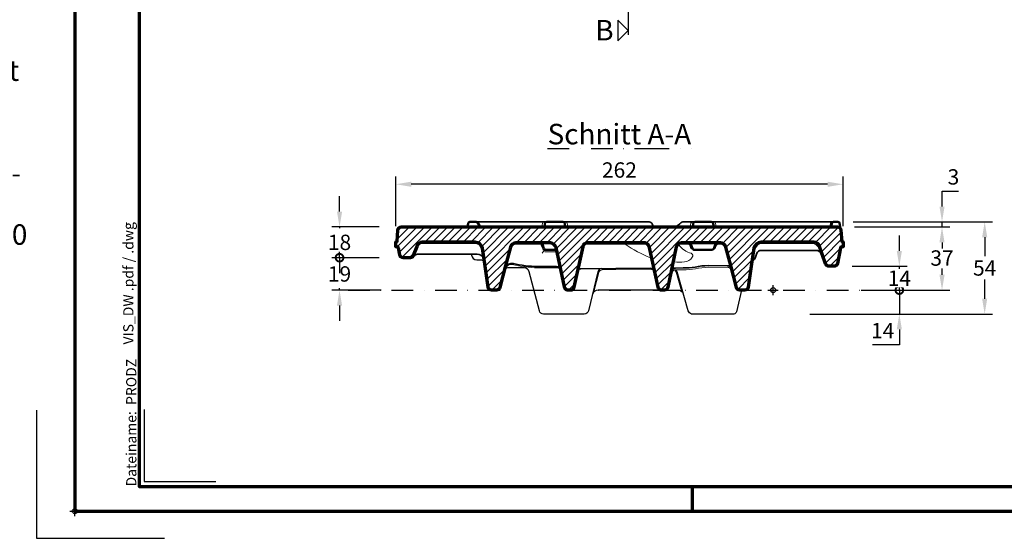
# Model space of a CAD drawing. Units: millimetres. Extents: x -439 to 1238, y -16 to 875.
# Drawn here: x -32 to 545, y -16 to 288 of the extents above; entities that cross this region are included whole.
import ezdxf
from ezdxf.enums import TextEntityAlignment as Align

# ---------------------------------------------------------------- set-up
doc = ezdxf.new("R2010")
doc.units = ezdxf.units.MM
doc.header["$PDMODE"] = 34
doc.header["$PDSIZE"] = 3
doc.linetypes.add('STRICHPUNKT', pattern=[25.4, 12.7, -6.35, 0, -6.35])
doc.layers.add('Basispunkt', color=191, linetype='Continuous', plot=False)
doc.layers.add('hilfslinie', color=6, linetype='Continuous', plot=False)
for name, color, linetype, lineweight in [('BEMASSUNG', 160, 'Continuous', 25), ('CREATON_Linie 0.20 (rot)', 10, 'Continuous', 20), ('CREATON_Linie 0.25', 2, 'Continuous', 25), ('CREATON_Linie 0.35', 3, 'Continuous', 35), ('CREATON_Linie 0.50', 7, 'Continuous', 50), ('CREATON_Linie 0.70', 4, 'Continuous', 70), ('CREATON_Linie Schrägen', 171, 'Continuous', 20), ('CREATON_PAPIER', 4, 'Continuous', 70), ('CREATON_PAPIER-Dateiname', 251, 'Continuous', 70), ('CREATON_Schraffur 0.25', 1, 'Continuous', 30)]:
    doc.layers.add(name, color=color, linetype=linetype, lineweight=lineweight)
doc.layers.add('CREATON-Schnitt', color=170, linetype='STRICHPUNKT')
doc.layers.add('CREATON-Schnitt @ 1', color=170, linetype='STRICHPUNKT')
doc.styles.add('ARIAL', font='arial.ttf')
doc.styles.add('ARIAL kursiv', font='txt')
doc.styles.get("Standard").update_dxf_attribs({"font": 'arial.ttf'})
doc.dimstyles.new('CREATON M1-1', dxfattribs={"dimscale": 3, "dimtxt": 3, "dimasz": 3, "dimexe": 1.5, "dimexo": 0.625, "dimgap": 1.25, "dimtad": 1, "dimtih": 1, "dimtoh": 1, "dimdec": 1, "dimdsep": 46, "dimtxsty": 'ARIAL', "dimcen": 2.5, "dimclrd": 256, "dimclre": 256, "dimclrt": 256, "dimadec": 0, "dimazin": 0, "dimtfac": 1, "dimtdec": 1, "dimtmove": 0, "dimatfit": 3, "dimfxl": 1.25, "dimtvp": 1, "dimtolj": 1, "dimtzin": 0, "dimlwd": -1, "dimlwe": -1, "dimarcsym": 0})

# ---------------------------------------------------------------- blocks, each defined once
blk = doc.blocks.new('CREATON_DIN-A3')
blk.add_lwpolyline([(13, 292), (13, 5), (415, 5), (415, 292)], close=True)
at = {"layer": 'CREATON_PAPIER', "color": 2}
blk.add_line((125, 5), (125, 0), dxfattribs=at)
blk.add_lwpolyline([(0, 0), (420, 0), (420, 297), (0, 297)], close=True, dxfattribs=at)
blk = doc.blocks.new('CREATON_DIN-A3 _PRODZ - Ziegel')
at = {"layer": 'hilfslinie', "color": 251}
blk.add_lwpolyline([(-7.5, 19.7), (-7.5, -5.3), (17.5, -5.3)], dxfattribs=at)
at = {"layer": 'hilfslinie'}
blk.add_lwpolyline([(13.54, 19.82), (13.54, 5.82), (27.54, 5.82)], dxfattribs=at)
at = {"xscale": 0.9642857142857143, "yscale": 0.9642857142857143, "zscale": 0.9642857142857143}
blk.add_blockref('CREATON_DIN-A3', (0, 0), dxfattribs=at)
at = {"layer": 'CREATON_PAPIER', "color": 7, "style": 'ARIAL'}
for tag, p in [('MAßSTAB', (300.81, 34.36)), ('PRODUKT-ZEILE1', (357.03, 16.85)), ('DATUM', (300.81, 14.5)), ('PRODUKT-ZEILE2', (357.03, 12.5))]:
    blk.add_attdef(tag, text='', height=2.75, dxfattribs=at).set_placement(p, align=Align.MIDDLE_CENTER)
at = {"layer": 'CREATON_PAPIER-Dateiname', "insert": (12.01, 4.82), "char_height": 2, "width": 48.3444, "attachment_point": 7, "rotation": 90, "style": 'ARIAL'}
blk.add_mtext('{\\fArial|b0|i1|c0|p34;Dateiname:}  PRODZ_', dxfattribs=at)
at = {"layer": 'CREATON_PAPIER-Dateiname', "style": 'ARIAL'}
blk.add_attdef('DATEINAME', (11.95, 32.54), '', height=2, rotation=90, dxfattribs=at)
blk = doc.blocks.new('CREATON_Druckeinstellungen PRODZ_TIT')
at = {"layer": 'hilfslinie'}
blk.add_point((20, 0), dxfattribs=at)
at = {"layer": 'CREATON_PAPIER', "insert": (-419.1, 0), "char_height": 12, "attachment_point": 7, "style": 'ARIAL kursiv'}
blk.add_mtext_dynamic_manual_height_columns('{\\LHinweis für Verarbeiter / Kunde: }\\P{\\H0.2x;\\P}Sollten aus darstellerischen Gründen die ´Kurvenlinien´ oder ´Schräglinien´ nicht gewünscht werden, können diese einzeln eingefroren bzw. ausgeblendet werden.\\P\\pt60;Layer:^I{\\fArial|b0|i0|c0|p34;CREATON_Linie 0.20 (rot)}\\P^I{\\fArial|b0|i0|c0|p34;CREATON_Linie Schrägen}\\P\\P\\P{\\Lzu Druckeinstellungen / Layerstruktur \\P\\H0.8x;\\l(über Layereigenschaften-Manager global anpassbar)\\P\\H0.76923x;\\P\\pt17.9295,101.96759,157.8018,239.22871,324;\\H1.375x;^ILayer^IFarbe^IDruckfarbe ^IStrichstärke^IAnmerkung\\P\\pt36,120,192,276,324,408;\\H0.39394x;^I^I^I^I^I^I\\H3x;\\P\\pt24.2292,110.82401,161.47613,260.4352,324;}^Idiv.^I{\\fArial|b0|i0|c0|p34;rot}^Ischwarz^I{\\fArial|b0|i0|c0|p34;0,20}^I{\\H0.8x;z.B. Schraffur\\P\\pt24.2292,104.76671,161.47613,260.36971,324;}^Idiv.^I{\\fArial|b0|i0|c0|p34;gelb}^Ischwarz^I{\\fArial|b0|i0|c0|p34;0,25}^I- \\P\\pt24.2292,104.07094,161.47613,260.36971,324;^Idiv.^I{\\fArial|b0|i0|c0|p34;grün}^Ischwarz^I{\\fArial|b0|i0|c0|p34;0,35}^I-\\P\\pt24.2292,102.58936,161.47613,260.4352,324;^Idiv.^I{\\fArial|b0|i0|c0|p34;weiß}^Ischwarz^I{\\fArial|b0|i0|c0|p34;0,50}^I-\\P\\pt24.2292,103.19918,161.47613,260.4352,324;^Idiv.^I{\\fArial|b0|i0|c0|p34;cyan}^Ischwarz^I{\\fArial|b0|i0|c0|p34;0,70}^I-\\P\\pt7.08458,88.28922,189.58527,273.58527,324;^I{\\fArial|b0|i0|c0|p34;hilfslinie}^I{\\fArial|b0|i0|c0|p34;magenta}^I-^I-^I{\\H0.8x;nicht drucken}\\P\\pt24.2292,116.04638,163.35061,260.40246,324;^Idiv.^I{\\fArial|b0|i0|c0|p34;8}^Igrau (8)^I{\\fArial|b0|i0|c0|p34;0,18}^I-\\P\\pt24.2292,111.99045,182.13233,260.4352,324;^Idiv.^I{\\fArial|b0|i0|c0|p34;10}^Irot^I{\\fArial|b0|i0|c0|p34;0,20}^I{\\H0.8x;in Farbe\\P\\pt0,107.32879,163.37108,273.58527,324;}^I{\\fArial|b0|i0|c0|p34;...Logo...blau}^I{\\fArial|b0|i0|c0|p34;140}^Ihellblau^I-^I{\\H0.8x;in Farbe (140)\\P\\pt0,107.32879,176.41883,260.36971,324;}^I{\\fArial|b0|i0|c0|p34;Bemassung}^I{\\fArial|b0|i0|c0|p34;160}^Iblau^I{\\fArial|b0|i0|c0|p34;0,25}^I{\\H0.8x;in Farbe}\\P\\pt4.21146,107.32879,176.41883,261,324;^I{\\fArial|b0|i0|c0|p34;...Schnitt}^I{\\fArial|b0|i0|c0|p34;170}^Iblau^I{\\fArial|b0|i0|c0|p34;1,00}^I{\\H0.8x;in Farbe}\\P\\pt0,108.46658,161.47613,260.4352,324;^I{\\fArial|b0|i0|c0|p34;...Schrägen}^I{\\fArial|b0|i0|c0|p34;171}^Ischwarz^I{\\fArial|b0|i0|c0|p34;0,20}^I-\\P\\pt0,108.46658,189.58527,273.58527,324;^I{\\fArial|b0|i0|c0|p34;Basispunkt}^I{\\fArial|b0|i0|c0|p34;191}^I-^I-^I{\\H0.8x;nicht drucken\\P\\pt24.2292,106.66576,162.44202,273.58527,324;}^Idiv.^I{\\fArial|b0|i0|c0|p34;254}^Ihellgrau^I-^I{\\H0.8x;in Farbe\\P\\pt1.55935,120,126.62701,192,276,324;}^I{\\fArial|b0|i0|c0|p34;Defpoints}^I{\\H0.8x;^Iwerden nicht gedruckt\\P\\pt34.98499,36,120,192,276,324;}^I.', width=413.9141, gutter_width=10, heights=[0], dxfattribs=at)
blk = doc.blocks.new('*U3')
at = {"ltscale": 1.5}
blk.add_line((283.84, 0), (-5, 0), dxfattribs=at)
at = {"linetype": 'Continuous'}
blk.add_lwpolyline([(-6, 6), (0, 0), (6, 6)], close=True, dxfattribs=at)
at = {"linetype": 'Continuous', "style": 'ARIAL'}
blk.add_attdef('Schnitt', text='', height=12, rotation=270, dxfattribs=at).set_placement((-9.56, 13.92), align=Align.BOTTOM_CENTER)
blk = doc.blocks.new('*U42')
at = {"layer": 'CREATON_Schraffur 0.25'}
h = blk.add_hatch(dxfattribs=at)
h.set_pattern_fill('ANSI31', color=256)
h.set_pattern_definition([(45, (-418.607, -52.975), (-2.245064, 2.245064), [])])
edge = h.paths.add_edge_path()
edge.add_arc((-150.52, 24.22), 3.46, 92.91382, 163.9654)
edge.add_line((-153.85, 25.17), (-156.74, 14.42))
edge.add_line((-156.74, 14.42), (-160.06, 1.5))
edge.add_arc((-162, 2), 2, 270, 345.51527, ccw=False)
edge.add_line((-162, 0), (-164.98, 0))
edge.add_arc((-164.98, 2), 2, 188.09602, 270, ccw=False)
edge.add_line((-166.96, 1.72), (-168.71, 14.14))
edge.add_line((-168.71, 14.14), (-170.23, 24.68))
edge.add_arc((-174.61, 23.54), 4.53, 14.55212, 89.01761)
edge.add_line((-174.54, 28.07), (-205.5, 28.07))
edge.add_arc((-205.52, 24.7), 3.37, 89.69407, 163.76295)
edge.add_line((-208.76, 25.65), (-210.75, 20.34))
edge.add_arc((-212.64, 21), 2, 270, 340.60761, ccw=False)
edge.add_line((-212.64, 19), (-216.76, 19))
edge.add_arc((-216.76, 21), 2, 190.77352, 270, ccw=False)
edge.add_line((-218.73, 20.63), (-219.51, 24.74))
edge.add_line((-219.51, 24.74), (-219.55, 24.97))
edge.add_arc((-220.05, 24.87), 0.5, 11.05205, 90)
edge.add_line((-220.05, 25.37), (-221, 25.37))
edge.add_line((-221, 25.37), (-221, 28.4))
edge.add_line((-221, 28.4), (-220.23, 28.58))
edge.add_line((-220.23, 28.58), (-219.81, 35.18))
edge.add_arc((-217.88, 35.07), 1.93, 87.98548, 176.88064, ccw=False)
edge.add_line((-217.81, 37), (37.81, 37))
edge.add_arc((37.88, 35.07), 1.93, 3.11936, 92.01452, ccw=False)
edge.add_line((39.81, 35.18), (40.23, 28.58))
edge.add_line((40.23, 28.58), (41, 28.4))
edge.add_line((41, 28.4), (41, 25.37))
edge.add_line((41, 25.37), (40.05, 25.37))
edge.add_arc((40.05, 24.87), 0.5, 90, 168.94795)
edge.add_line((39.55, 24.97), (39.51, 24.74))
edge.add_line((39.51, 24.74), (37.77, 15.62))
edge.add_arc((35.81, 16), 2, 270, 348.94795, ccw=False)
edge.add_line((35.81, 14), (32.69, 14))
edge.add_arc((32.69, 16), 2, 199.39239, 270, ccw=False)
edge.add_line((30.8, 15.34), (27.26, 25.65))
edge.add_arc((24.02, 24.7), 3.37, 16.23705, 90.30593)
edge.add_line((24, 28.07), (-6.96, 28.07))
edge.add_arc((-6.89, 23.54), 4.53, 90.98239, 165.44788)
edge.add_line((-11.27, 24.68), (-12.79, 14.14))
edge.add_line((-12.79, 14.14), (-14.54, 1.72))
edge.add_arc((-16.52, 2), 2, 270, 351.90398, ccw=False)
edge.add_line((-16.52, 0), (-19.5, 0))
edge.add_arc((-19.5, 2), 2, 194.48473, 270, ccw=False)
edge.add_line((-21.44, 1.5), (-24.76, 14.42))
edge.add_line((-24.76, 14.42), (-27.65, 25.17))
edge.add_arc((-30.98, 24.22), 3.46, 16.0346, 87.08618)
edge.add_line((-30.8, 27.67), (-53.66, 27.67))
edge.add_arc((-53.8, 24.68), 2.99, 87.33724, 164.78083)
edge.add_line((-56.68, 25.47), (-61.55, 1.79))
edge.add_arc((-63.77, 2.27), 2.28, 275.30185, 347.77832, ccw=False)
edge.add_line((-63.56, 0), (-64.96, 0))
edge.add_arc((-65.11, 2.32), 2.32, 195.55415, 273.60294, ccw=False)
edge.add_line((-67.35, 1.7), (-72.66, 25.85))
edge.add_arc((-75.32, 24.85), 2.84, 20.49178, 96.98047)
edge.add_line((-75.67, 27.67), (-108.72, 27.67))
edge.add_arc((-108.85, 24.97), 2.71, 87.13654, 169.23641)
edge.add_line((-111.52, 25.47), (-116.61, 1.66))
edge.add_arc((-118.99, 2.31), 2.46, 290.24504, 344.6812, ccw=False)
edge.add_line((-118.14, 0), (-120.39, 0))
edge.add_arc((-119.85, 2.27), 2.33, 188.74484, 256.63833, ccw=False)
edge.add_line((-122.16, 1.92), (-127.13, 24.93))
edge.add_arc((-130.85, 23.82), 3.88, 16.69722, 83.28195)
edge.add_line((-130.4, 27.67), (-150.7, 27.67))
at = {"layer": 'Basispunkt'}
blk.add_point((0, 0), dxfattribs=at)
at = {"layer": 'CREATON_Linie 0.20 (rot)'}
for points in [[(-134.25, 40, 0.310582), (-135.1, 39.15), (-135.2, 38.01, -0.275251), (-136.24, 37)], [(-121.41, 40, -0.310582), (-120.56, 39.15), (-120.46, 38.01, 0.275251), (-119.42, 37)], [(-47.3, 40, 0.310582), (-48.16, 39.15), (-48.26, 38.01, -0.275251), (-49.3, 37)], [(-34.47, 40, -0.310582), (-33.62, 39.15), (-33.51, 38.01, 0.275251), (-32.48, 37)], [(34.53, 40, 0.310582), (33.67, 39.15), (33.57, 38.01, -0.275251), (32.53, 37)], [(-169.71, 19.41, -0.089446), (-170.46, 21.41), (-170.91, 24.54, 0.333724), (-174.54, 27.37), (-205.5, 27.37, 0.33774), (-208.09, 25.43), (-209.61, 21.39, -0.078327), (-211.16, 19.41)], [(-156.74, 14, 0.096853), (-155.59, 16), (-153.17, 24.99, -0.318094), (-150.68, 26.97), (-136.69, 26.97, -0.31062), (-135.76, 26.33), (-134.95, 24.22, 0.190736), (-134.09, 23.22)], [(-133.24, 23.64, 0.120393), (-135.19, 21.71), (-135.19, 21.71)], [(-135.12, 27.17), (-130.66, 27.17, -0.359298), (-127.15, 23.77), (-127.15, 23.77)], [(-70.08, 12.38, -0.162683), (-70.67, 13.53), (-73.33, 25.64, 0.345887), (-75.62, 26.97), (-108.74, 26.97, 0.377742), (-110.83, 25.33), (-113.38, 13.4, -0.116359), (-113.93, 12.21)], [(-86.61, 26.97, 0.058198), (-71.86, 18.98)], [(-50.38, 26.97), (-53.67, 26.97, 0.350723), (-56, 25.3), (-58.43, 13.48, -0.19791), (-59.41, 12.21)], [(-55.13, 26.55, 0.178182), (-47.87, 21.6, -0.473974), (-47.37, 19.27, -0.240245), (-51.85, 16.57, -0.101326), (-51.85, 16.57, -0.051435), (-57.81, 16.52, 0.24947)], [(-49.75, 26.97, -0.31062), (-48.82, 26.33), (-48.28, 24.92, 0.262353), (-46.2, 23.62)], [(-25.05, 14.02, -0.113259), (-25.79, 15.25), (-28.33, 24.99, 0.318112), (-30.82, 26.97), (-32.15, 26.97, 0.31062), (-33.08, 26.33), (-33.62, 24.92, -0.275615), (-35.83, 23.61)], [(27.69, 22.05), (26.91, 24.34, 0.320226), (22.65, 27.37), (-6.19, 27.37, 0.373047), (-10.64, 23.51), (-11.48, 17.69)], [(-124.67, 12.93, -0.099466), (-125.7, 14.98), (-125.7, 14.98), (-127.24, 22.12, 0.353205), (-127.73, 22.52), (-133.62, 22.52)], [(-157.16, 12.78, 0.072056), (-155.52, 14.19, -0.216989), (-152.77, 15.08, 0.071147), (-137.91, 13.14), (-126.43, 13.08, -0.287985), (-124.49, 11.85, -0.341144)], [(-64.96, 0, -0.335424), (-67.77, 1.97), (-69.69, 10.9, 0.355424), (-71.16, 12.09), (-100.12, 11.89, 0.341411), (-102.04, 10.38), (-104.7, -0.12)], [(-63.56, 0, 0.335424), (-60.76, 1.97), (-58.88, 10.74, -0.350297), (-57.43, 11.92), (-52.61, 11.98, 0.048284), (-45.47, 12.55, -0.04941), (-37.9, 13.4), (-26.34, 13.34, -0.340068), (-24.89, 12.22), (-22.14, 1.66, 0.314308), (-19.5, 0, -0.113259)], [(-53.56, -0.65), (-56.83, 10.63, 0.227327), (-57.61, 11.35)]]:
    blk.add_lwpolyline(points, format="xyb", dxfattribs=at)
for points in [[(-49.75, 26.97), (-50.38, 26.97)], [(-33.72, 27.17), (-48.18, 27.17)]]:
    blk.add_lwpolyline(points, dxfattribs=at)
at = {"layer": 'CREATON_Linie 0.25'}
for points in [[(-176.62, 21), (-176.59, 20.55, 0.390356), (-173.6, 17.8), (-171.48, 17.8, -0.238684), (-169.06, 16.57, -0.238684)], [(-100.34, 12.65, 0.269115), (-102.71, 10.73), (-108.13, -12.08, -0.347432), (-110.56, -14), (-134.45, -14, -0.341262), (-136.87, -12.13), (-142.84, 10.76, 0.341262), (-145.74, 13), (-155.55, 13, 0.342132), (-157.49, 11.5), (-157.49, 11.5)], [(-18.57, 0), (-21.32, -12.63, -0.268111), (-22.95, -14), (-47.75, -14, -0.301443), (-49.64, -12.03), (-56.26, 10.82, 0.231711), (-57.43, 11.92)], [(-65.11, 0), (-102.54, 0, 0.327847), (-105.76, -2.1)], [(-63.56, 0), (-55.73, 0, -0.29008), (-52.62, -1.74)]]:
    blk.add_lwpolyline(points, format="xyb", dxfattribs=at)
at = {"layer": 'CREATON_Linie 0.35'}
for points in [[(-132.69, 40), (-174.01, 40)], [(35.36, 40), (-19.33, 40), (-19.33, 40), (-19.33, 40), (-36.03, 40)]]:
    blk.add_lwpolyline(points, dxfattribs=at)
for points in [[(-70.06, 37), (-70.78, 38.76, 0.304523), (-72.63, 40), (-72.63, 40), (-122.97, 40)], [(-59.03, 37, 0.191779), (-54.56, 38.81), (-53.97, 39.49, -0.216681), (-52.84, 40), (-45.75, 40)], [(-12.34, 17.28, 0.198337), (-10.55, 18.74), (-9.41, 21.66, -0.309348), (-7.08, 23.26), (25.29, 23.26, -0.289956), (28, 21.54), (30.74, 15.51)], [(-169.26, 17.97), (-169.62, 18.86, 0.311353), (-173.3, 21), (-208.29, 21, 0.213089), (-210.38, 19.95, -0.175567), (-212.15, 19.06)], [(-157.04, 13.23, -0.328778), (-152.2, 15.69, 0.067904), (-137.89, 13.89), (-126.79, 13.83, -0.328725), (-124.39, 12.15)], [(-69.44, 11.21, 0.335658), (-71.53, 12.84), (-112.57, 12.57, 0.264973), (-114.56, 11.25)], [(-59.61, 11.24, -0.328725), (-57.21, 12.93), (-52.61, 12.98, 0.048264), (-45.66, 13.53, -0.049355), (-37.91, 14.4), (-26.81, 14.34, -0.328725), (-24.41, 12.66)]]:
    blk.add_lwpolyline(points, format="xyb", dxfattribs=at)
at = {"layer": 'CREATON_Linie 0.50'}
for points in [[(-170.96, 37), (-170.96, 37, -0.252898), (-171.8, 37.45), (-173.17, 39.55, 0.252898), (-174.01, 40), (-177.65, 40, 0.374868), (-178.64, 39.14), (-178.93, 37)], [(-120.83, 37, -0.350834), (-121.91, 38.01), (-122.01, 39.1, 0.368101), (-122.97, 40), (-132.69, 40, 0.368101), (-133.65, 39.1), (-133.75, 38.01, -0.350834), (-134.82, 37)], [(-33.89, 37, -0.350834), (-34.97, 38.01), (-35.07, 39.1, 0.368101), (-36.03, 40), (-45.75, 40, 0.368101), (-46.71, 39.1), (-46.81, 38.01, -0.350834), (-47.88, 37)], [(39.58, 35.99), (39.03, 39.18, 0.361708), (38.04, 40), (35.36, 40, 0.368101), (34.4, 39.1), (34.3, 38.01, -0.350834), (33.22, 37)], [(-126.84, 23.59), (-132.87, 23.59, -0.304001), (-134.2, 24.5), (-135.12, 26.95, 0.305437), (-136.27, 27.67)], [(-32.75, 27.67, 0.248524), (-33.9, 26.61), (-34.51, 24.78, -0.319489), (-36.07, 23.59), (-45.93, 23.59, -0.304001), (-47.25, 24.5), (-48.18, 26.95, 0.305437), (-49.33, 27.67)]]:
    blk.add_lwpolyline(points, format="xyb", dxfattribs=at)
at = {"layer": 'CREATON_Linie 0.70'}
blk.add_lwpolyline([(-150.7, 27.67), (-150.7, 27.67, 0.320351), (-153.85, 25.17), (-156.74, 14.42), (-156.74, 14.42), (-160.06, 1.5, -0.341964), (-162, 0), (-164.98, 0, -0.373407), (-166.96, 1.72), (-168.71, 14.14), (-168.71, 14.14), (-170.23, 24.68, 0.336855), (-174.54, 28.07), (-205.5, 28.07, 0.33493), (-208.76, 25.65), (-210.75, 20.34, -0.318216), (-212.64, 19), (-216.76, 19, -0.360153), (-218.73, 20.63), (-219.51, 24.74), (-219.55, 24.97, 0.35878), (-220.05, 25.37), (-221, 25.37), (-221, 28.4), (-220.23, 28.58), (-219.81, 35.18, -0.408577), (-217.81, 37), (-217.81, 37), (-217.81, 37), (37.81, 37), (37.81, 37, -0.408577), (39.81, 35.18), (40.23, 28.58), (41, 28.4), (41, 25.37), (40.05, 25.37, 0.35878), (39.55, 24.97), (39.51, 24.74), (37.77, 15.62, -0.35878), (35.81, 14), (32.69, 14, -0.318216), (30.8, 15.34), (27.26, 25.65, 0.33493), (24, 28.07), (-6.96, 28.07, 0.336855), (-11.27, 24.68), (-12.79, 14.14, -0.045124), (-12.79, 14.14), (-14.54, 1.72, -0.373407), (-16.52, 0), (-19.5, 0, -0.341964), (-21.44, 1.5), (-24.76, 14.42, -0.020749), (-24.76, 14.42), (-27.65, 25.17, 0.320351), (-30.8, 27.67), (-53.66, 27.67, 0.351389), (-56.68, 25.47), (-61.55, 1.79, -0.32722), (-63.56, 0), (-64.96, 0, -0.354358), (-67.35, 1.7), (-72.66, 25.85, 0.346714), (-75.67, 27.67), (-108.72, 27.67, 0.374381), (-111.52, 25.47), (-116.61, 1.66, -0.242092), (-118.14, 0), (-120.39, 0, -0.305223), (-122.16, 1.92), (-127.13, 24.93, 0.298991), (-130.4, 27.67)], format="xyb", close=True, dxfattribs=at)
blk.add_lwpolyline([(-177.11, 37), (-177.11, 37)], close=True, dxfattribs=at)
blk = doc.blocks.new('*D15')
at = {"layer": 'BEMASSUNG', "transparency": 16777216}
for p, q in [((456.04, 169.46), (537.53, 169.46)), ((533.03, 160.46), (533.03, 149.29)), ((533.03, 124.46), (533.03, 135.64)), ((430.66, 115.46), (537.53, 115.46))]:
    blk.add_line(p, q, dxfattribs=at)
for points in [[(531.53, 160.46), (534.53, 160.46), (533.03, 169.46)], [(531.53, 124.46), (534.53, 124.46), (533.03, 115.46)]]:
    blk.add_solid(points, dxfattribs=at)
at = {"layer": 'Defpoints', "color": 0, "transparency": 16777216}
for p in [(454.17, 169.46), (533.03, 169.46), (428.79, 115.46)]:
    blk.add_point(p, dxfattribs=at)
at = {"layer": 'BEMASSUNG', "transparency": 16777216, "insert": (533.03, 142.46), "char_height": 9, "attachment_point": 5, "style": 'ARIAL'}
blk.add_mtext('\\A1;54', dxfattribs=at)
blk = doc.blocks.new('_DotSmall')
at = {"color": 0, "linetype": 'ByBlock', "const_width": 0.5}
blk.add_lwpolyline([(-0.0625, 0, 1), (0.0625, 0, 1)], format="xyb", close=True, dxfattribs=at)
blk = doc.blocks.new('*D16')
at = {"layer": 'BEMASSUNG', "transparency": 16777216}
for p, q in [((155.06, 148.46), (155.06, 157.46)), ((178.24, 148.46), (150.56, 148.46)), ((155.06, 148.46), (155.06, 147.3)), ((179.48, 129.44), (150.56, 129.44)), ((155.06, 129.44), (155.06, 130.61)), ((155.06, 120.44), (155.06, 111.44))]:
    blk.add_line(p, q, dxfattribs=at)
blk.add_solid([(153.56, 120.44), (156.56, 120.44), (155.06, 129.44)], dxfattribs=at)
at = {"layer": 'Defpoints', "color": 0, "transparency": 16777216}
for p in [(180.11, 148.46), (155.06, 129.44), (181.36, 129.44)]:
    blk.add_point(p, dxfattribs=at)
at = {"layer": 'BEMASSUNG', "transparency": 16777216, "xscale": 9, "yscale": 9, "zscale": 9, "rotation": 270}
blk.add_blockref('_DotSmall', (155.06, 148.46), dxfattribs=at)
at = {"layer": 'BEMASSUNG', "transparency": 16777216, "insert": (155.06, 138.95), "char_height": 9, "attachment_point": 5, "style": 'ARIAL', "bg_fill": 3, "box_fill_scale": 1.1, "bg_fill_color": 256, "bg_fill_true_color": 13158600, "bg_fill_transparency": 0}
blk.add_mtext('\\A1;19', dxfattribs=at)
blk = doc.blocks.new('*D17')
at = {"layer": 'BEMASSUNG', "transparency": 16777216}
for p, q in [((483.03, 129.46), (483.03, 138.46)), ((461.88, 129.46), (487.53, 129.46)), ((483.03, 129.46), (483.03, 115.46)), ((430.66, 115.46), (487.53, 115.46)), ((483.03, 106.46), (483.03, 97.46)), ((483.03, 97.46), (467.27, 97.46))]:
    blk.add_line(p, q, dxfattribs=at)
blk.add_solid([(481.53, 106.46), (484.53, 106.46), (483.03, 115.46)], dxfattribs=at)
at = {"layer": 'Defpoints', "color": 0, "transparency": 16777216}
for p in [(460.01, 129.46), (428.79, 115.46), (483.03, 115.46)]:
    blk.add_point(p, dxfattribs=at)
at = {"layer": 'BEMASSUNG', "transparency": 16777216, "xscale": 9, "yscale": 9, "zscale": 9, "rotation": 270}
blk.add_blockref('_DotSmall', (483.03, 129.46), dxfattribs=at)
at = {"layer": 'BEMASSUNG', "transparency": 16777216, "insert": (473.28, 105.73), "char_height": 9, "attachment_point": 5, "style": 'ARIAL'}
blk.add_mtext('\\A1;14', dxfattribs=at)
blk = doc.blocks.new('*D18')
at = {"layer": 'BEMASSUNG', "transparency": 16777216}
for p, q in [((483.03, 152.46), (483.03, 161.46)), ((455.42, 143.46), (487.53, 143.46)), ((483.03, 129.46), (483.03, 143.46)), ((461.88, 129.46), (487.53, 129.46)), ((483.03, 129.46), (483.03, 120.46))]:
    blk.add_line(p, q, dxfattribs=at)
blk.add_solid([(481.53, 152.46), (484.53, 152.46), (483.03, 143.46)], dxfattribs=at)
at = {"layer": 'Defpoints', "color": 0, "transparency": 16777216}
for p in [(453.54, 143.46), (460.01, 129.46)]:
    blk.add_point(p, dxfattribs=at)
at = {"layer": 'BEMASSUNG', "transparency": 16777216, "xscale": 9, "yscale": 9, "zscale": 9, "rotation": 90}
blk.add_blockref('_DotSmall', (483.03, 129.46), dxfattribs=at)
at = {"layer": 'BEMASSUNG', "transparency": 16777216, "insert": (483.03, 136.46), "char_height": 9, "attachment_point": 5, "style": 'ARIAL', "bg_fill": 3, "box_fill_scale": 1.1, "bg_fill_color": 256, "bg_fill_true_color": 13158600, "bg_fill_transparency": 0}
blk.add_mtext('\\A1;14', dxfattribs=at)
at = {"layer": 'Defpoints', "color": 0, "transparency": 16777216}
blk.add_point((483.03, 143.46), dxfattribs=at)
blk = doc.blocks.new('*D19')
at = {"layer": 'BEMASSUNG', "transparency": 16777216}
for p, q in [((508.03, 178.46), (508.03, 187.46)), ((508.03, 187.46), (517.67, 187.46)), ((456.04, 169.46), (512.53, 169.46)), ((508.03, 166.46), (508.03, 169.46)), ((457.89, 166.46), (512.53, 166.46)), ((508.03, 157.46), (508.03, 148.46))]:
    blk.add_line(p, q, dxfattribs=at)
for points in [[(506.53, 178.46), (509.53, 178.46), (508.03, 169.46)], [(506.53, 157.46), (509.53, 157.46), (508.03, 166.46)]]:
    blk.add_solid(points, dxfattribs=at)
at = {"layer": 'Defpoints', "color": 0, "transparency": 16777216}
for p in [(454.17, 169.46), (456.02, 166.46), (508.03, 166.46)]:
    blk.add_point(p, dxfattribs=at)
at = {"layer": 'BEMASSUNG', "transparency": 16777216, "insert": (514.73, 195.81), "char_height": 9, "attachment_point": 5, "style": 'ARIAL'}
blk.add_mtext('\\A1;3', dxfattribs=at)
blk = doc.blocks.new('*D20')
at = {"layer": 'BEMASSUNG', "transparency": 16777216}
for p, q in [((456.77, 166.46), (512.53, 166.46)), ((508.03, 157.46), (508.03, 154.38)), ((508.03, 138.46), (508.03, 142.18)), ((460.76, 129.46), (512.53, 129.46))]:
    blk.add_line(p, q, dxfattribs=at)
for points in [[(506.53, 157.46), (509.53, 157.46), (508.03, 166.46)], [(506.53, 138.46), (509.53, 138.46), (508.03, 129.46)]]:
    blk.add_solid(points, dxfattribs=at)
at = {"layer": 'Defpoints', "color": 0, "transparency": 16777216}
for p in [(456.02, 166.46), (508.03, 166.46), (460.01, 129.46)]:
    blk.add_point(p, dxfattribs=at)
at = {"layer": 'BEMASSUNG', "transparency": 16777216, "insert": (508.03, 148.28), "char_height": 9, "attachment_point": 5, "style": 'ARIAL', "bg_fill": 3, "box_fill_scale": 1.1, "bg_fill_color": 256, "bg_fill_true_color": 13158600, "bg_fill_transparency": 0}
blk.add_mtext('\\A1;37', dxfattribs=at)
blk = doc.blocks.new('*D21')
at = {"layer": 'BEMASSUNG', "transparency": 16777216}
for p, q in [((188.03, 167.01), (188.03, 196)), ((441.03, 191.5), (197.03, 191.5)), ((450.03, 167.01), (450.03, 196))]:
    blk.add_line(p, q, dxfattribs=at)
for points in [[(197.03, 193), (197.03, 190), (188.03, 191.5)], [(441.03, 193), (441.03, 190), (450.03, 191.5)]]:
    blk.add_solid(points, dxfattribs=at)
at = {"layer": 'Defpoints', "color": 0, "transparency": 16777216}
for p in [(188.03, 191.5), (188.03, 165.13), (450.03, 165.13)]:
    blk.add_point(p, dxfattribs=at)
at = {"layer": 'BEMASSUNG', "transparency": 16777216, "insert": (319.03, 199.84), "char_height": 9, "attachment_point": 5, "style": 'ARIAL'}
blk.add_mtext('\\A1;262', dxfattribs=at)
blk = doc.blocks.new('*D22')
at = {"layer": 'BEMASSUNG', "transparency": 16777216}
for p, q in [((155.06, 175.46), (155.06, 184.46)), ((178.24, 166.46), (150.56, 166.46)), ((155.06, 166.46), (155.06, 165.81)), ((178.24, 148.46), (150.56, 148.46)), ((155.06, 148.46), (155.06, 149.12)), ((155.06, 148.46), (155.06, 139.46))]:
    blk.add_line(p, q, dxfattribs=at)
blk.add_solid([(153.56, 175.46), (156.56, 175.46), (155.06, 166.46)], dxfattribs=at)
at = {"layer": 'Defpoints', "color": 0, "transparency": 16777216}
for p in [(155.06, 166.46), (180.11, 166.46), (180.11, 148.46)]:
    blk.add_point(p, dxfattribs=at)
at = {"layer": 'BEMASSUNG', "transparency": 16777216, "xscale": 9, "yscale": 9, "zscale": 9, "rotation": 90}
blk.add_blockref('_DotSmall', (155.06, 148.46), dxfattribs=at)
at = {"layer": 'BEMASSUNG', "transparency": 16777216, "insert": (155.06, 157.46), "char_height": 9, "attachment_point": 5, "style": 'ARIAL', "bg_fill": 3, "box_fill_scale": 1.1, "bg_fill_color": 256, "bg_fill_true_color": 13158600, "bg_fill_transparency": 0}
blk.add_mtext('\\A1;18', dxfattribs=at)

msp = doc.modelspace()

# ---------------------------------------------------------------- linework, layer by layer
at = {"layer": 'CREATON_Linie 0.25', "linetype": 'STRICHPUNKT'}
msp.add_lwpolyline([(160.03, 129.46), (476.03, 129.46)], dxfattribs=at)
at = {"layer": 'CREATON_Linie Schrägen'}
msp.add_open_spline([(0, 0), (0.33, 0), (0.67, 0), (1, 0)], degree=3, dxfattribs=at)

# ---------------------------------------------------------------- block references
at = {"layer": 'CREATON-Schnitt @ 1', "rotation": 90}
msp.add_blockref('*U3', (324.18, 281.55), dxfattribs=at).add_auto_attribs({'Schnitt': 'B'})
at = {"layer": 'CREATON_Linie 0.70'}
msp.add_blockref('*U42', (409.03, 129.46), dxfattribs=at)
at = {"layer": 'CREATON_PAPIER'}
ref = msp.add_blockref('CREATON_DIN-A3 _PRODZ - Ziegel', (0, 0), dxfattribs=dict(at, xscale=3, yscale=3, zscale=3))
ref.add_attrib('DATEINAME', 'VIS_DW .pdf / .dwg', (34.32, 97.62), dxfattribs={"layer": 'CREATON_PAPIER-Dateiname', "color": 251, "height": 6, "rotation": 90, "style": 'ARIAL'})
msp.add_blockref('CREATON_Druckeinstellungen PRODZ_TIT', (-20, 0), dxfattribs=at)

# ---------------------------------------------------------------- texts
at = {"layer": 'CREATON-Schnitt', "insert": (319, 214.89), "char_height": 12, "width": 116.4989, "attachment_point": 8}
msp.add_mtext('{\\LSchnitt A-A}', dxfattribs=at)

# ---------------------------------------------------------------- dimensions: what is measured, and where the dimension line sits
at = {"layer": 'BEMASSUNG'}
dim = msp.add_linear_dim(base=(188.03, 191.5), p1=(450.03, 165.13), p2=(188.03, 165.13), dimstyle='CREATON M1-1', dxfattribs=at)
dim.commit()
dim.dimension.update_dxf_attribs({"geometry": '*D21', "text_midpoint": (319.03, 199.84)})
for base, p1, p2, override, picture, middle in [((533.03, 169.46), (428.79, 115.46), (454.17, 169.46), {"dimgap": 0.75, "dimdec": 0}, '*D15', (533.03, 142.46)), ((483.03, 115.46), (460.01, 129.46), (428.79, 115.46), {"dimdec": 0, "dimblk1": 'DotSmall', "dimsah": 1}, '*D17', (473.28, 105.73))]:
    dim = msp.add_linear_dim(base=base, p1=p1, p2=p2, angle=90, dimstyle='CREATON M1-1', override=override, dxfattribs=at)
    dim.commit()
    dim.dimension.update_dxf_attribs({"geometry": picture, "text_midpoint": middle})

# ---------------------------------------------------------------- next in the draw order: dimensions: what is measured, and where the dimension line sits
dim = msp.add_linear_dim(base=(155.06, 129.44), p1=(180.11, 148.46), p2=(181.36, 129.44), angle=90, dimstyle='CREATON M1-1', override={"dimdec": 0, "dimblk1": 'DotSmall', "dimsah": 1, "dimtfill": 1}, dxfattribs=at)
dim.commit()
dim.dimension.update_dxf_attribs({"geometry": '*D16', "text_midpoint": (155.06, 138.95)})
dim = msp.add_linear_dim(base=(483.03, 143.46), p1=(460.01, 129.46), p2=(453.54, 143.46), angle=90, dimstyle='CREATON M1-1', override={"dimdec": 0, "dimblk1": 'DotSmall', "dimsah": 1, "dimtfill": 1}, dxfattribs=at)
dim.commit()
dim.dimension.update_dxf_attribs({"geometry": '*D18', "text_midpoint": (483.03, 136.46), "dimtype": 160})

# ---------------------------------------------------------------- next in the draw order: dimensions: what is measured, and where the dimension line sits
dim = msp.add_linear_dim(base=(508.03, 166.46), p1=(454.17, 169.46), p2=(456.02, 166.46), angle=90, dimstyle='CREATON M1-1', override={"dimdec": 0}, dxfattribs=at)
dim.commit()
dim.dimension.update_dxf_attribs({"geometry": '*D19', "text_midpoint": (514.73, 187.46), "dimtype": 160})
dim = msp.add_linear_dim(base=(155.06, 166.46), p1=(180.11, 148.46), p2=(180.11, 166.46), angle=90, dimstyle='CREATON M1-1', override={"dimblk1": 'DotSmall', "dimsah": 1, "dimtfill": 1}, dxfattribs=at)
dim.commit()
dim.dimension.update_dxf_attribs({"geometry": '*D22', "text_midpoint": (155.06, 157.46)})

# ---------------------------------------------------------------- next in the draw order: dimensions: what is measured, and where the dimension line sits
dim = msp.add_linear_dim(base=(508.03, 166.46), p1=(460.01, 129.46), p2=(456.02, 166.46), angle=90, dimstyle='CREATON M1-1', override={"dimexo": 0.25, "dimgap": 0.5, "dimdec": 0, "dimtfill": 1}, dxfattribs=at)
dim.commit()
dim.dimension.update_dxf_attribs({"geometry": '*D20', "text_midpoint": (508.03, 148.28), "dimtype": 160})

doc.saveas('drawing.dxf')
